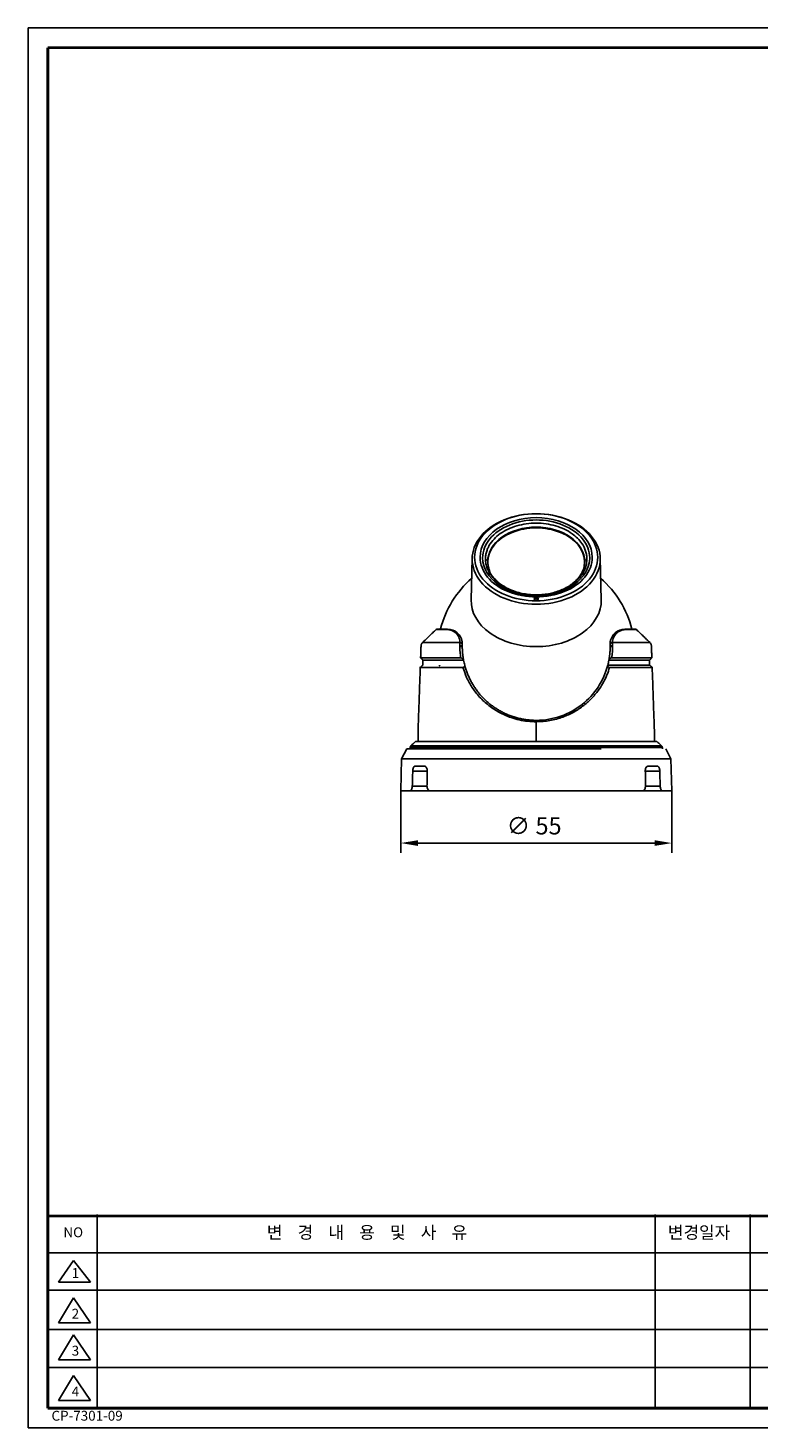
# Model space of a CAD drawing. Units: millimetres. Extents: x 3224 to 4012, y -1155 to -871.
# Drawn here: x 3224 to 3372, y -1155 to -871 of the extents above; entities that cross this region are included whole.
import ezdxf
from ezdxf.enums import TextEntityAlignment as Align

# ---------------------------------------------------------------- set-up
doc = ezdxf.new("R2010")
doc.units = ezdxf.units.MM
doc.header["$LTSCALE"] = 46.255
doc.linetypes.add('CENTER', pattern=[0.6, 0.375, -0.075, 0.075, -0.075])
doc.layers.get('0').update_dxf_attribs({"linetype": 'CONTINUOUS'})
doc.layers.add('1', color=1, linetype='CENTER')
doc.layers.add('TOP$2', color=7, linetype='CONTINUOUS')
doc.styles.add('blockfont', font='simplex.shx')
doc.styles.get("Standard").update_dxf_attribs({"font": 'txt', "width": 0.8})
doc.styles.add('STYLE2', font='txt')

# ---------------------------------------------------------------- blocks, each defined once
blk = doc.blocks.new('A3')
at = {"color": 1}
for p, q in [((15.72, 298.65), (409.72, 298.65)), ((15.72, 298.65), (15.72, 14.65)), ((15.72, 14.65), (409.72, 14.65))]:
    blk.add_line(p, q, dxfattribs=at)
at = {"color": 7}
for p, q in [((29.72, 57.93), (29.72, 18.65)), ((142.92, 18.65), (142.92, 57.93)), ((162.21, 18.65), (162.21, 57.93)), ((192.72, 50.18), (19.72, 50.18)), ((19.72, 42.63), (192.72, 42.63)), ((19.72, 34.65), (192.72, 34.65)), ((192.72, 26.9), (19.72, 26.9))]:
    blk.add_line(p, q, dxfattribs=at)
at = {"color": 4}
for p, q in [((24.97, 48.62), (21.91, 44.23)), ((28.41, 44.23), (24.97, 48.62)), ((21.91, 44.23), (28.41, 44.23)), ((24.97, 41.05), (21.91, 35.96)), ((28.41, 35.96), (24.97, 41.05)), ((21.91, 35.96), (28.41, 35.96)), ((24.97, 33.56), (21.91, 28.46)), ((28.41, 28.46), (24.97, 33.56)), ((21.91, 28.46), (28.41, 28.46)), ((24.97, 25.28), (21.91, 20.19)), ((28.41, 20.19), (24.97, 25.28)), ((21.91, 20.19), (28.41, 20.19))]:
    blk.add_line(p, q, dxfattribs=at)
at = {"const_width": 0.6}
for points in [[(405.72, 294.65), (19.72, 294.65)], [(19.72, 18.65), (19.72, 294.65)], [(405.72, 57.65), (19.72, 57.65)], [(19.72, 18.65), (405.72, 18.65)]]:
    blk.add_lwpolyline(points, dxfattribs=at)
at = {"color": 2, "style": 'STYLE2'}
for s, p in [('NO ', (22.9, 53.34)), ('1', (24.58, 45.09)), ('2', (24.58, 36.82)), ('3', (24.58, 29.33)), ('4', (24.58, 21.05))]:
    blk.add_text(s, height=2, dxfattribs=at).set_placement(p)
blk.add_text('CP-7301-09', height=2, dxfattribs=at).set_placement((27.71, 16.87), align=Align.MIDDLE)
at = {"color": 7, "char_height": 2.52, "attachment_point": 5}
for s, insert in [('변    경    내    용    및    사    유', (84.49, 53.99)), ('변경일자', (151.85, 53.99))]:
    blk.add_mtext(s, dxfattribs=dict(at, insert=insert))

msp = doc.modelspace()

# ---------------------------------------------------------------- linework, layer by layer
at = {"layer": '1', "color": 1, "linetype": 'Continuous', "lineweight": -3}
for p, q in [((3299.95, -1026.21), (3299.95, -1038.8)), ((3354.95, -1026.21), (3354.95, -1038.8)), ((3303.45, -1036.8), (3351.45, -1036.8))]:
    msp.add_line(p, q, dxfattribs=at)
at = {"layer": '1', "color": 1, "linetype": 'Continuous'}
for points in [[(3303.45, -1036.22), (3303.45, -1037.38), (3299.95, -1036.8)], [(3351.45, -1036.22), (3351.45, -1037.38), (3354.95, -1036.8)]]:
    msp.add_solid(points, dxfattribs=at)
at = {"layer": 'TOP$2', "color": 0, "linetype": 'Continuous', "extrusion": (-1.22461e-16, -1, 0)}
for p, q in [((3314.45, -979.02), (3314.25, -987.45)), ((3340.64, -987.45), (3340.43, -979.02)), ((3307.32, -993.41), (3309.45, -993.41)), ((3345.45, -993.41), (3347.58, -993.41)), ((3304.39, -996.13), (3304.39, -996.13)), ((3350.51, -996.13), (3350.52, -996.13)), ((3327.45, -1016.21), (3327.45, -1012.2)), ((3301.18, -1017.71), (3300.12, -1019.71)), ((3327.45, -1017.71), (3327.45, -1017.41)), ((3354.78, -1019.71), (3353.73, -1017.71)), ((3300.12, -1019.71), (3299.95, -1026.21)), ((3341.12, -1019.71), (3300.12, -1019.71)), ((3302.4, -1022.19), (3305.33, -1022.19)), ((3302.84, -1021.2), (3304.77, -1021.2)), ((3302.84, -1021.2), (3304.77, -1021.2)), ((3341.12, -1019.71), (3354.78, -1019.71)), ((3352.51, -1022.19), (3349.58, -1022.19)), ((3352.06, -1021.2), (3350.13, -1021.2)), ((3350.13, -1021.2), (3352.06, -1021.2)), ((3354.95, -1026.21), (3354.78, -1019.71)), ((3305.29, -1025.23), (3302.31, -1025.23)), ((3352.6, -1025.23), (3349.61, -1025.23)), ((3299.95, -1026.21), (3301.9, -1026.21)), ((3305.8, -1026.21), (3301.9, -1026.21)), ((3341.2, -1026.21), (3305.88, -1026.21)), ((3349.03, -1026.21), (3341.2, -1026.21)), ((3349.03, -1026.21), (3353.01, -1026.21)), ((3353.01, -1026.21), (3354.95, -1026.21))]:
    msp.add_line(p, q, dxfattribs=at)
at = {"layer": 'TOP$2', "color": 0, "linetype": 'Continuous'}
for start, end in [(130.8858, 165.7227), (13.9784, 49.1136)]:
    msp.add_arc((3327.44, -998.24), 20, start, end, dxfattribs=at)
for centre, major_axis, ratio, start_param, end_param in [((3327.44, -979.18), (12.99, 0), 0.707107, 1.570796, 4.712389), ((3327.44, -978.83), (12.48, 0), 0.707107, 1.570796, 4.712389), ((3327.44, -978.83), (-11.38, 0), 0.707107, 3.141593, 6.283185), ((3327.44, -978.93), (10.86, 0), 0.707107, 0, 3.141593), ((3327.44, -979.18), (12.99, 0), 0.707107, 4.712389, 7.853982), ((3327.44, -978.83), (12.48, 0), 0.707107, 4.712389, 7.853982), ((3327.44, -979.79), (9.8, 0), 0.707107, 0, 3.141593), ((3327.44, -978.83), (-11.38, 0), 0.707107, 0, 3.141593), ((3327.44, -978.93), (10.86, 0), 0.707107, 3.141593, 6.283185), ((3327.44, -979.79), (9.8, 0), 0.707107, 3.141593, 3.318847), ((3327.44, -979.79), (9.8, 0), 0.707107, 6.105931, 6.283185), ((3327.44, -987.61), (13.2, 0), 0.707107, 3.124167, 4.712389), ((3327.44, -987.27), (-0.429, 0), 0.707107, 4.712389, 7.853982), ((3327.44, -987.27), (-0.429, 0), 0.707107, 1.570796, 4.712389), ((3327.44, -987.61), (13.2, 0), 0.707107, 4.712389, 6.300611), ((3327.45, -1017.71), (26.28, 0), 0.000017, 1.047215, 3.141666)]:
    msp.add_ellipse(centre, major_axis=major_axis, ratio=ratio, start_param=start_param, end_param=end_param, dxfattribs=at)
for points, knots in [([(3337.74, -979.18), (3337.72, -978.91), (3337.7, -978.37), (3337.43, -977.29), (3336.86, -976.12), (3335.88, -974.95), (3334.69, -973.96), (3333.2, -973.09), (3331.41, -972.41), (3329.47, -972), (3327.44, -971.85), (3325.42, -972), (3323.48, -972.41), (3321.69, -973.09), (3320.12, -974), (3318.83, -975.11), (3318.03, -976.16), (3317.58, -977.06), (3317.32, -977.81), (3317.17, -978.52), (3317.16, -978.99), (3317.15, -979.18)], [0, 0, 0, 0, 0.035613, 0.071378, 0.14288, 0.19647, 0.250029, 0.312509, 0.374999, 0.437485, 0.499971, 0.562457, 0.624943, 0.687433, 0.749912, 0.812371, 0.874887, 0.906229, 0.937568, 0.97594, 1, 1, 1, 1]), ([(3317.61, -979.66), (3317.62, -977.84), (3318.67, -976.03), (3322.32, -973.46), (3324.87, -972.71), (3330.02, -972.71), (3332.58, -973.46), (3336.21, -976.03), (3337.28, -977.85), (3337.28, -979.66)], [0, 0, 0, 0, 0.25, 0.25, 0.5, 0.5, 0.75, 0.75, 1, 1, 1, 1]), ([(3317.15, -979.18), (3317.21, -979.21), (3317.32, -979.26), (3317.46, -979.38), (3317.56, -979.51), (3317.6, -979.61), (3317.61, -979.66)], [0, 0, 0, 0, 0.247146, 0.499955, 0.752786, 1, 1, 1, 1]), ([(3317.15, -979.18), (3317.16, -979.35), (3317.17, -979.83), (3317.31, -980.54), (3317.58, -981.29), (3318.03, -982.19), (3318.83, -983.25), (3320.12, -984.36), (3321.69, -985.27), (3323.48, -985.95), (3325.42, -986.36), (3327.44, -986.5), (3329.46, -986.36), (3331.41, -985.95), (3333.2, -985.27), (3334.77, -984.36), (3336.06, -983.25), (3337.01, -981.98), (3337.62, -980.61), (3337.7, -979.65), (3337.74, -979.18)], [0, 0, 0, 0, 0.02296, 0.062436, 0.093778, 0.125122, 0.187642, 0.250108, 0.312594, 0.375089, 0.437581, 0.500073, 0.562563, 0.625055, 0.68755, 0.750035, 0.812501, 0.875022, 0.937643, 1, 1, 1, 1]), ([(3318.07, -981.76), (3317.93, -981.44), (3317.69, -980.75), (3317.64, -980.04), (3317.61, -979.66)], [0, 0, 0, 0, 0.460522, 1, 1, 1, 1]), ([(3337.28, -979.66), (3337.25, -980.04), (3337.2, -980.79), (3336.93, -981.53), (3336.76, -981.88)], [0, 0, 0, 0, 0.507512, 1, 1, 1, 1]), ([(3337.28, -979.66), (3337.3, -979.56), (3337.41, -979.37), (3337.62, -979.23), (3337.74, -979.18)], [0, 0, 0, 0, 0.5, 1, 1, 1, 1]), ([(3336.91, -981.52), (3336.75, -981.92), (3336.34, -982.66), (3335.46, -983.66), (3334.43, -984.48), (3332.97, -985.33), (3330.94, -986.09), (3328.3, -986.5), (3326.02, -986.42), (3324.2, -986.08), (3322.75, -985.66), (3321.27, -985), (3319.87, -984.08), (3319.12, -983.33), (3318.79, -982.91)], [0, 0, 0, 0, 0.081382, 0.156107, 0.224189, 0.285586, 0.399361, 0.512889, 0.626121, 0.684943, 0.751784, 0.82687, 0.910026, 1, 1, 1, 1]), ([(3318.82, -983), (3318.82, -982.99), (3318.77, -982.93), (3318.72, -982.87), (3318.68, -982.81)], [0, 0, 0, 0, 0.1805, 1, 1, 1, 1]), ([(3327.29, -987.48), (3327.22, -987.44), (3327.17, -987.38), (3327.17, -987.22), (3327.3, -987.12), (3327.44, -987.12)], [0, 0, 0, 0, 0.386621, 0.386621, 1, 1, 1, 1]), ([(3327.44, -987.12), (3327.59, -987.12), (3327.72, -987.22), (3327.72, -987.38), (3327.67, -987.44), (3327.59, -987.48)], [0, 0, 0, 0, 0.613379, 0.613379, 1, 1, 1, 1]), ([(3312.01, -996.13), (3311.99, -995.93), (3311.95, -995.53), (3311.66, -994.79), (3311.07, -994.06), (3310.3, -993.66), (3309.7, -993.51), (3309.41, -993.5), (3309.27, -993.49)], [0, 0, 0, 0, 0.116242, 0.237247, 0.520163, 0.783366, 0.892711, 1, 1, 1, 1]), ([(3312.45, -996.33), (3312.43, -995.38), (3311.99, -994.65), (3310.88, -993.67), (3310.2, -993.41), (3309.45, -993.41)], [0, 0, 0, 0, 0.5, 0.5, 1, 1, 1, 1]), ([(3345.45, -993.41), (3344.71, -993.41), (3344.03, -993.67), (3342.92, -994.65), (3342.48, -995.38), (3342.45, -996.33)], [0, 0, 0, 0, 0.5, 0.5, 1, 1, 1, 1]), ([(3345.64, -993.49), (3345.49, -993.5), (3345.2, -993.51), (3344.6, -993.66), (3343.83, -994.07), (3343.24, -994.8), (3342.95, -995.53), (3342.91, -995.93), (3342.89, -996.13)], [0, 0, 0, 0, 0.107878, 0.217861, 0.481849, 0.763722, 0.884226, 1, 1, 1, 1]), ([(3304.39, -996.12), (3304.34, -996.17), (3304.26, -996.27), (3304.16, -996.44), (3304.1, -996.62), (3304.09, -996.75), (3304.08, -996.81)], [0, 0, 0, 0, 0.249922, 0.499922, 0.749958, 1, 1, 1, 1]), ([(3311.95, -996.81), (3311.96, -996.7), (3311.96, -996.48), (3311.98, -996.31), (3312, -996.22)], [0, 0, 0, 0, 0.482721, 1, 1, 1, 1]), ([(3312.45, -996.82), (3312.45, -996.74), (3312.45, -996.59), (3312.45, -996.47), (3312.45, -996.41)], [0, 0, 0, 0, 0.481117, 1, 1, 1, 1]), ([(3342.45, -996.41), (3342.45, -996.47), (3342.45, -996.59), (3342.45, -996.74), (3342.45, -996.82)], [0, 0, 0, 0, 0.519176, 1, 1, 1, 1]), ([(3342.91, -996.22), (3342.92, -996.31), (3342.94, -996.48), (3342.95, -996.7), (3342.95, -996.81)], [0, 0, 0, 0, 0.517256, 1, 1, 1, 1]), ([(3350.82, -996.81), (3350.82, -996.75), (3350.8, -996.62), (3350.74, -996.44), (3350.64, -996.27), (3350.56, -996.17), (3350.51, -996.12)], [0, 0, 0, 0, 0.250042, 0.500078, 0.750078, 1, 1, 1, 1]), ([(3304, -999.21), (3304, -999.21), (3304.24, -999.21), (3305.91, -999.21), (3308.5, -999.21), (3312.13, -999.21)], [0, 0, 0, 0, 0.292113, 0.292113, 1, 1, 1, 1]), ([(3312.13, -999.21), (3312.08, -998.82), (3311.98, -998.06), (3311.96, -997.28), (3311.95, -996.9)], [0, 0, 0, 0, 0.503691, 1, 1, 1, 1]), ([(3312.71, -999.7), (3312.71, -999.66), (3312.69, -999.63), (3312.64, -999.55), (3312.6, -999.5), (3312.52, -999.41), (3312.47, -999.37), (3312.38, -999.3), (3312.34, -999.28), (3312.26, -999.24), (3312.23, -999.23), (3312.18, -999.21), (3312.15, -999.21), (3312.13, -999.21)], [0, 0, 0, 0, 0.171789, 0.171789, 0.390309, 0.390309, 0.614807, 0.614807, 0.785075, 0.785075, 0.904915, 0.904915, 1, 1, 1, 1]), ([(3342.77, -999.21), (3342.75, -999.21), (3342.72, -999.21), (3342.66, -999.23), (3342.63, -999.25), (3342.54, -999.29), (3342.5, -999.32), (3342.4, -999.4), (3342.35, -999.45), (3342.27, -999.54), (3342.24, -999.58), (3342.21, -999.65), (3342.2, -999.67), (3342.19, -999.7)], [0, 0, 0, 0, 0.107041, 0.107041, 0.239343, 0.239343, 0.431152, 0.431152, 0.677683, 0.677683, 0.876392, 0.876392, 1, 1, 1, 1]), ([(3342.95, -996.9), (3342.94, -997.28), (3342.93, -998.06), (3342.82, -998.82), (3342.77, -999.21)], [0, 0, 0, 0, 0.496294, 1, 1, 1, 1]), ([(3342.77, -999.21), (3346.4, -999.21), (3349, -999.21), (3350.65, -999.21), (3350.89, -999.21), (3350.89, -999.21)], [0, 0, 0, 0, 0.708244, 0.708244, 1, 1, 1, 1]), ([(3312.57, -1001.17), (3308.81, -1001.17), (3306.07, -1001.17), (3304.23, -1001.17), (3303.94, -1001.17), (3303.94, -1001.17)], [0, 0, 0, 0, 0.694486, 0.694486, 1, 1, 1, 1]), ([(3304.48, -999.71), (3304.48, -999.71), (3304.74, -999.71), (3306.48, -999.71), (3309.09, -999.71), (3312.72, -999.71)], [0, 0, 0, 0, 0.300285, 0.300285, 1, 1, 1, 1]), ([(3307.87, -1000.91), (3307.87, -1000.9), (3307.85, -1000.83), (3307.83, -1000.77), (3307.81, -1000.7)], [0, 0, 0, 0, 0.09003, 1, 1, 1, 1]), ([(3312.57, -1001.17), (3312.59, -1001.17), (3312.61, -1001.17), (3312.65, -1001.16), (3312.67, -1001.15), (3312.71, -1001.13), (3312.73, -1001.12), (3312.77, -1001.09), (3312.79, -1001.07), (3312.84, -1001.02), (3312.86, -1000.99), (3312.91, -1000.91), (3312.93, -1000.87), (3312.95, -1000.78), (3312.95, -1000.74), (3312.94, -1000.71)], [0, 0, 0, 0, 0.082667, 0.082667, 0.165855, 0.165855, 0.244196, 0.244196, 0.354887, 0.354887, 0.519963, 0.519963, 0.771882, 0.771882, 1, 1, 1, 1]), ([(3327.45, -1012.2), (3326.87, -1012.18), (3325.71, -1012.14), (3323.99, -1011.84), (3322.05, -1011.29), (3319.94, -1010.36), (3317.8, -1008.95), (3315.92, -1007.23), (3314.42, -1005.28), (3313.29, -1003.27), (3312.81, -1001.86), (3312.57, -1001.17)], [0, 0, 0, 0, 0.083631, 0.167672, 0.253099, 0.379815, 0.509811, 0.643529, 0.775532, 0.890666, 1, 1, 1, 1]), ([(3312.94, -1000.71), (3312.9, -1000.54), (3312.86, -1000.38), (3312.78, -1000.05), (3312.75, -999.88), (3312.72, -999.71)], [0, 0, 0, 0, 0.499574, 0.499574, 1, 1, 1, 1]), ([(3341.96, -1000.71), (3341.12, -1003.94), (3339.29, -1006.68), (3334.22, -1010.67), (3330.89, -1011.91), (3327.45, -1011.91)], [0, 0, 0, 0, 0.5, 0.5, 1, 1, 1, 1]), ([(3342.33, -1001.17), (3342.17, -1001.68), (3341.83, -1002.71), (3341.12, -1004.18), (3340.14, -1005.75), (3338.84, -1007.36), (3337.12, -1008.93), (3335.13, -1010.26), (3332.81, -1011.32), (3330.23, -1012.06), (3328.37, -1012.15), (3327.45, -1012.2)], [0, 0, 0, 0, 0.080406, 0.163293, 0.249603, 0.367194, 0.48573, 0.610002, 0.731653, 0.866885, 1, 1, 1, 1]), ([(3342.19, -999.71), (3342.16, -999.88), (3342.12, -1000.04), (3342.05, -1000.38), (3342.01, -1000.54), (3341.96, -1000.71)], [0, 0, 0, 0, 0.499592, 0.499592, 1, 1, 1, 1]), ([(3341.96, -1000.71), (3341.96, -1000.75), (3341.96, -1000.8), (3341.99, -1000.9), (3342.01, -1000.94), (3342.05, -1001.01), (3342.07, -1001.04), (3342.12, -1001.08), (3342.14, -1001.1), (3342.18, -1001.13), (3342.2, -1001.14), (3342.24, -1001.16), (3342.26, -1001.16), (3342.3, -1001.17), (3342.32, -1001.17), (3342.33, -1001.17)], [0, 0, 0, 0, 0.292491, 0.292491, 0.51987, 0.51987, 0.659044, 0.659044, 0.763553, 0.763553, 0.84697, 0.84697, 0.930809, 0.930809, 1, 1, 1, 1]), ([(3342.19, -999.71), (3345.81, -999.71), (3348.43, -999.71), (3350.15, -999.71), (3350.41, -999.71), (3350.41, -999.71)], [0, 0, 0, 0, 0.700037, 0.700037, 1, 1, 1, 1]), ([(3350.96, -1001.17), (3350.96, -1001.17), (3350.68, -1001.17), (3348.81, -1001.17), (3346.1, -1001.17), (3342.33, -1001.17)], [0, 0, 0, 0, 0.306457, 0.306457, 1, 1, 1, 1]), ([(3302.96, -1016.21), (3302.86, -1016.3), (3302.76, -1016.39), (3302.57, -1016.57), (3302.47, -1016.66), (3302.26, -1016.86), (3302.14, -1016.97), (3302.03, -1017.07)], [0, 0, 0, 0, 0.302146, 0.302146, 0.60445, 0.60445, 1, 1, 1, 1]), ([(3303.47, -1014.26), (3303.47, -1014.26), (3303.47, -1014.26), (3303.47, -1014.29), (3303.48, -1014.34), (3303.48, -1014.5), (3303.48, -1014.61), (3303.49, -1014.88), (3303.49, -1015.03), (3303.49, -1015.37), (3303.48, -1015.55), (3303.48, -1015.79), (3303.47, -1015.85), (3303.47, -1015.91)], [0, 0, 0, 0, 0.072818, 0.072818, 0.286607, 0.286607, 0.500997, 0.500997, 0.716907, 0.716907, 0.932735, 0.932735, 1, 1, 1, 1]), ([(3351.43, -1015.91), (3351.42, -1015.72), (3351.42, -1015.54), (3351.42, -1015.19), (3351.42, -1015.03), (3351.42, -1014.74), (3351.42, -1014.61), (3351.43, -1014.41), (3351.43, -1014.34), (3351.43, -1014.27), (3351.43, -1014.26), (3351.43, -1014.26)], [0, 0, 0, 0, 0.214054, 0.214054, 0.428041, 0.428041, 0.643111, 0.643111, 0.859205, 0.859205, 1, 1, 1, 1]), ([(3352.87, -1017.07), (3352.79, -1016.99), (3352.7, -1016.91), (3352.52, -1016.74), (3352.42, -1016.65), (3352.2, -1016.45), (3352.07, -1016.33), (3351.94, -1016.21)], [0, 0, 0, 0, 0.302972, 0.302972, 0.605459, 0.605459, 1, 1, 1, 1]), ([(3301.86, -1017.4), (3301.85, -1017.48), (3301.84, -1017.53), (3301.84, -1017.55), (3301.84, -1017.56), (3301.84, -1017.56)], [0, 0, 0, 0, 0.77412, 0.77412, 1, 1, 1, 1]), ([(3302.03, -1017.07), (3301.98, -1017.11), (3301.94, -1017.17), (3301.88, -1017.28), (3301.87, -1017.34), (3301.86, -1017.39), (3301.86, -1017.4), (3301.86, -1017.4)], [0, 0, 0, 0, 0.396275, 0.396275, 0.921708, 0.921708, 1, 1, 1, 1]), ([(3353.05, -1017.4), (3353.04, -1017.35), (3353.03, -1017.28), (3352.96, -1017.16), (3352.92, -1017.11), (3352.87, -1017.07)], [0, 0, 0, 0, 0.644162, 0.644162, 1, 1, 1, 1]), ([(3353.07, -1017.56), (3353.07, -1017.56), (3353.06, -1017.54), (3353.06, -1017.49), (3353.05, -1017.45), (3353.05, -1017.4)], [0, 0, 0, 0, 0.546336, 0.546336, 1, 1, 1, 1]), ([(3302.4, -1022.19), (3302.4, -1022.07), (3302.41, -1021.96), (3302.45, -1021.75), (3302.47, -1021.65), (3302.54, -1021.48), (3302.58, -1021.41), (3302.66, -1021.29), (3302.7, -1021.25), (3302.78, -1021.21), (3302.81, -1021.2), (3302.84, -1021.2)], [0, 0, 0, 0, 0.215968, 0.215968, 0.431917, 0.431917, 0.648217, 0.648217, 0.865504, 0.865504, 1, 1, 1, 1]), ([(3304.77, -1021.2), (3304.84, -1021.2), (3304.9, -1021.22), (3305.02, -1021.3), (3305.08, -1021.35), (3305.18, -1021.49), (3305.22, -1021.58), (3305.28, -1021.77), (3305.31, -1021.88), (3305.33, -1022.05), (3305.33, -1022.12), (3305.33, -1022.19)], [0, 0, 0, 0, 0.2181, 0.2181, 0.436214, 0.436214, 0.654069, 0.654069, 0.871036, 0.871036, 1, 1, 1, 1]), ([(3349.58, -1022.19), (3349.57, -1022.07), (3349.58, -1021.96), (3349.62, -1021.75), (3349.66, -1021.65), (3349.74, -1021.48), (3349.78, -1021.41), (3349.89, -1021.29), (3349.95, -1021.25), (3350.05, -1021.21), (3350.09, -1021.2), (3350.13, -1021.2)], [0, 0, 0, 0, 0.215968, 0.215968, 0.431917, 0.431917, 0.648217, 0.648217, 0.865504, 0.865504, 1, 1, 1, 1]), ([(3352.06, -1021.2), (3352.11, -1021.2), (3352.16, -1021.22), (3352.25, -1021.3), (3352.3, -1021.35), (3352.37, -1021.49), (3352.41, -1021.58), (3352.46, -1021.77), (3352.48, -1021.88), (3352.5, -1022.05), (3352.5, -1022.12), (3352.51, -1022.19)], [0, 0, 0, 0, 0.2181, 0.2181, 0.436214, 0.436214, 0.654069, 0.654069, 0.871036, 0.871036, 1, 1, 1, 1]), ([(3302.31, -1025.23), (3302.3, -1025.34), (3302.29, -1025.45), (3302.26, -1025.66), (3302.23, -1025.76), (3302.17, -1025.93), (3302.14, -1026), (3302.06, -1026.12), (3302.02, -1026.16), (3301.95, -1026.2), (3301.92, -1026.21), (3301.9, -1026.21)], [0, 0, 0, 0, 0.215238, 0.215238, 0.430476, 0.430476, 0.64576, 0.64576, 0.861973, 0.861973, 1, 1, 1, 1]), ([(3305.88, -1026.21), (3305.81, -1026.21), (3305.74, -1026.19), (3305.61, -1026.11), (3305.55, -1026.06), (3305.45, -1025.92), (3305.4, -1025.83), (3305.34, -1025.64), (3305.31, -1025.53), (3305.29, -1025.36), (3305.29, -1025.29), (3305.29, -1025.23)], [0, 0, 0, 0, 0.219042, 0.219042, 0.438201, 0.438201, 0.655659, 0.655659, 0.871463, 0.871463, 1, 1, 1, 1]), ([(3349.61, -1025.23), (3349.61, -1025.34), (3349.6, -1025.45), (3349.56, -1025.66), (3349.53, -1025.76), (3349.45, -1025.93), (3349.4, -1026), (3349.29, -1026.12), (3349.22, -1026.16), (3349.11, -1026.2), (3349.07, -1026.21), (3349.03, -1026.21)], [0, 0, 0, 0, 0.215238, 0.215238, 0.430477, 0.430477, 0.64576, 0.64576, 0.861974, 0.861974, 1, 1, 1, 1]), ([(3353.01, -1026.21), (3352.97, -1026.21), (3352.92, -1026.19), (3352.84, -1026.11), (3352.8, -1026.06), (3352.73, -1025.92), (3352.69, -1025.83), (3352.64, -1025.64), (3352.62, -1025.53), (3352.6, -1025.36), (3352.6, -1025.29), (3352.6, -1025.23)], [0, 0, 0, 0, 0.219047, 0.219047, 0.438212, 0.438212, 0.655675, 0.655675, 0.871485, 0.871485, 1, 1, 1, 1])]:
    msp.add_open_spline(points, degree=3, knots=knots, dxfattribs=at)
for points, degree in [([(3318.69, -982.8), (3318.12, -982.19), (3317.94, -981.45)], 2), ([(3327.44, -987.51), (3327.39, -987.51), (3327.34, -987.5), (3327.29, -987.48)], 3), ([(3327.59, -987.48), (3327.55, -987.5), (3327.5, -987.51), (3327.44, -987.51)], 3), ([(3307.13, -993.48), (3304.38, -996.14)], 1), ([(3309.27, -993.49), (3307.81, -993.49), (3307.07, -993.49), (3307.12, -993.49)], 3), ([(3307.21, -993.43), (3307.11, -993.49)], 1), ([(3307.21, -993.43), (3307.33, -993.41)], 1), ([(3309.27, -993.49), (3309.3, -993.46), (3309.33, -993.43), (3309.37, -993.42), (3309.41, -993.41), (3309.45, -993.41)], 5), ([(3345.64, -993.49), (3345.61, -993.46), (3345.57, -993.43), (3345.53, -993.42), (3345.49, -993.41), (3345.45, -993.41)], 5), ([(3347.79, -993.49), (3347.84, -993.49), (3347.1, -993.49), (3345.64, -993.49)], 3), ([(3347.58, -993.41), (3347.69, -993.43)], 1), ([(3347.79, -993.49), (3347.69, -993.43)], 1), ([(3350.53, -996.14), (3347.77, -993.48)], 1), ([(3304.08, -996.8), (3304, -999.22)], 1), ([(3304.39, -996.13), (3304.43, -996.13), (3304.68, -996.13), (3305.14, -996.13), (3305.82, -996.13), (3306.7, -996.13), (3307.78, -996.13), (3309.03, -996.13), (3310.45, -996.13), (3312.01, -996.13)], 9), ([(3311.95, -996.81), (3312.12, -996.8), (3312.45, -996.81), (3312.45, -996.82)], 3), ([(3311.95, -996.9), (3311.95, -996.87), (3311.95, -996.84), (3311.95, -996.81)], 3), ([(3312, -996.22), (3312, -996.19), (3312.01, -996.16), (3312.01, -996.13)], 3), ([(3312, -996.22), (3312.18, -996.14), (3312.45, -996.25), (3312.45, -996.41)], 3), ([(3312.01, -996.13), (3312.19, -996.05), (3312.45, -996.17), (3312.45, -996.33)], 3), ([(3312.45, -996.41), (3312.45, -996.39), (3312.45, -996.38), (3312.45, -996.36), (3312.45, -996.35), (3312.45, -996.33)], 5), ([(3312.45, -996.91), (3312.45, -996.89), (3312.45, -996.87), (3312.45, -996.86), (3312.45, -996.84), (3312.45, -996.82)], 5), ([(3342.89, -996.13), (3342.71, -996.05), (3342.46, -996.17), (3342.45, -996.33)], 3), ([(3342.91, -996.22), (3342.73, -996.14), (3342.45, -996.25), (3342.45, -996.41)], 3), ([(3342.45, -996.33), (3342.45, -996.35), (3342.45, -996.36), (3342.45, -996.38), (3342.45, -996.39), (3342.45, -996.41)], 5), ([(3342.95, -996.81), (3342.85, -996.81), (3342.69, -996.8), (3342.53, -996.81), (3342.45, -996.81), (3342.45, -996.82)], 5), ([(3342.45, -996.82), (3342.45, -996.84), (3342.45, -996.86), (3342.45, -996.87), (3342.45, -996.89), (3342.45, -996.91)], 5), ([(3342.89, -996.13), (3344.45, -996.13), (3345.87, -996.13), (3347.13, -996.13), (3348.2, -996.13), (3349.08, -996.13), (3349.76, -996.13), (3350.23, -996.13), (3350.48, -996.13), (3350.51, -996.13)], 9), ([(3342.89, -996.13), (3342.9, -996.16), (3342.9, -996.19), (3342.91, -996.22)], 3), ([(3342.95, -996.81), (3342.95, -996.84), (3342.95, -996.87), (3342.95, -996.9)], 3), ([(3350.9, -999.22), (3350.82, -996.8)], 1), ([(3304, -999.21), (3304.49, -999.71)], 1), ([(3311.95, -996.9), (3312.06, -996.89), (3312.21, -996.89), (3312.37, -996.9), (3312.45, -996.9), (3312.45, -996.91)], 5), ([(3312.71, -999.7), (3312.61, -999.15), (3312.53, -998.6), (3312.48, -998.04), (3312.45, -997.47), (3312.45, -996.91)], 5), ([(3342.45, -996.91), (3342.45, -997.47), (3342.43, -998.04), (3342.37, -998.6), (3342.29, -999.15), (3342.19, -999.7)], 5), ([(3342.95, -996.9), (3342.85, -996.89), (3342.69, -996.89), (3342.53, -996.9), (3342.45, -996.9), (3342.45, -996.91)], 5), ([(3350.42, -999.71), (3350.91, -999.21)], 1), ([(3303.93, -1001.08), (3303.47, -1014.28)], 1), ([(3304.41, -1000.71), (3303.93, -1001.18)], 1), ([(3304.48, -999.71), (3304.45, -1000.71)], 1), ([(3312.71, -999.7), (3312.71, -999.7), (3312.72, -999.7), (3312.72, -999.71)], 3), ([(3327.45, -1011.91), (3324.02, -1011.91), (3320.58, -1010.96), (3317.69, -1009.05), (3315.46, -1006.8), (3313.79, -1003.94), (3312.94, -1000.71)], 6), ([(3341.96, -1000.71), (3343.73, -1000.71), (3345.34, -1000.71), (3346.76, -1000.71), (3347.98, -1000.71), (3348.97, -1000.71), (3349.73, -1000.71), (3350.24, -1000.71), (3350.49, -1000.71), (3350.49, -1000.71)], 9), ([(3342.19, -999.71), (3342.19, -999.7), (3342.19, -999.7), (3342.19, -999.7)], 3), ([(3350.46, -1000.71), (3350.42, -999.71)], 1), ([(3350.98, -1001.18), (3350.49, -1000.71)], 1), ([(3351.43, -1014.28), (3350.97, -1001.08)], 1), ([(3327.45, -1012.2), (3327.45, -1012.11), (3327.45, -1012.02), (3327.45, -1011.94), (3327.45, -1011.91), (3327.45, -1011.91)], 5), ([(3302.96, -1016.21), (3303.45, -1016.21), (3306.4, -1016.21), (3311.76, -1016.21), (3319.06, -1016.21), (3327.45, -1016.21), (3335.85, -1016.21), (3343.14, -1016.21), (3348.5, -1016.21), (3351.45, -1016.21), (3351.94, -1016.21)], 10), ([(3303.47, -1015.91), (3303.47, -1016.01), (3303.47, -1016.11), (3303.46, -1016.21)], 3), ([(3351.44, -1016.21), (3351.44, -1016.11), (3351.43, -1016.01), (3351.43, -1015.91)], 3), ([(3301.84, -1017.54), (3301.83, -1017.71)], 1), ([(3327.45, -1017.41), (3322.51, -1017.41), (3317.57, -1017.41), (3312.91, -1017.41), (3308.81, -1017.41), (3305.52, -1017.41), (3303.21, -1017.41), (3301.99, -1017.41), (3301.86, -1017.41)], 8), ([(3302.03, -1017.07), (3302.39, -1017.07), (3305.37, -1017.07), (3310.94, -1017.07), (3318.6, -1017.07), (3327.45, -1017.07), (3336.31, -1017.07), (3343.97, -1017.07), (3349.53, -1017.07), (3352.52, -1017.07), (3352.88, -1017.07)], 10), ([(3353.05, -1017.41), (3352.91, -1017.41), (3351.69, -1017.41), (3349.39, -1017.41), (3346.1, -1017.41), (3341.99, -1017.41), (3337.33, -1017.41), (3332.39, -1017.41), (3327.45, -1017.41)], 8), ([(3353.07, -1017.71), (3353.06, -1017.54)], 1), ([(3302.31, -1025.23), (3302.34, -1024.21), (3302.37, -1023.2), (3302.4, -1022.19)], 3), ([(3305.33, -1022.19), (3305.32, -1023.2), (3305.3, -1024.21), (3305.29, -1025.23)], 3), ([(3349.61, -1025.23), (3349.6, -1024.21), (3349.59, -1023.2), (3349.58, -1022.19)], 3), ([(3352.51, -1022.19), (3352.54, -1023.2), (3352.57, -1024.21), (3352.6, -1025.23)], 3)]:
    msp.add_open_spline(points, degree=degree, dxfattribs=at)

# ---------------------------------------------------------------- block references
msp.add_blockref('A3', (3208.63, -1170.1))

# ---------------------------------------------------------------- texts
at = {"layer": '1', "color": 1, "style": 'blockfont'}
msp.add_text('∅ 55', height=3.5, dxfattribs=at).set_placement((3321.45, -1035.05))

doc.saveas('drawing.dxf')
